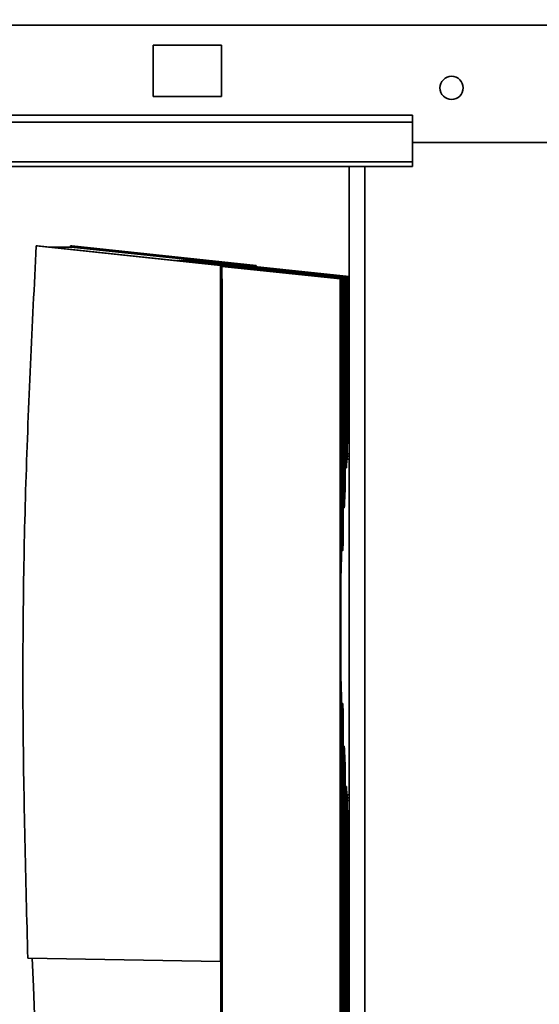
# Paper-space layout 'Blatt3' of a CAD drawing. Units: millimetres. Extents: x 0 to 4200, y 0 to 2970.
# Drawn here: x 979 to 1055, y 2255 to 2400 of the extents above; entities that cross this region are included whole.
import ezdxf

# ---------------------------------------------------------------- set-up
doc = ezdxf.new("R2010")
doc.units = ezdxf.units.MM
doc.layers.add('1', color=7, linetype='Continuous')
doc.styles.add('SLDTEXTSTYLE1', font='TXT', dxfattribs={"width": 0.605})
doc.dimstyles.new('SLDDIMSTYLE1', dxfattribs={"dimtxt": 35, "dimasz": 25, "dimexe": 0, "dimexo": 0.0625, "dimgap": 8.75, "dimtad": 1, "dimdec": 0, "dimrnd": 1e-09, "dimzin": 12, "dimdsep": 46, "dimtxsty": 'SLDTEXTSTYLE1', "dimsah": 1, "dimcen": 0.09, "dimadec": 0, "dimazin": 3, "dimtfac": 1, "dimtofl": 0, "dimtmove": 0, "dimatfit": 3, "dimfxl": 1, "dimfrac": 2, "dimtolj": 1, "dimtzin": 12, "dimarcsym": 0})

# ---------------------------------------------------------------- blocks, each defined once
blk = doc.blocks.new('_D_27')
at = {"layer": '1', "color": 7, "ltscale": 10}
for p, q in [((1071.41, 2410.66), (498.98, 2410.66)), ((508.98, 2410.66), (508.98, 2180.16)), ((656.56, 2180.16), (498.98, 2180.16))]:
    blk.add_line(p, q, dxfattribs=at)
for points in [[(508.98, 2410.66), (504.98, 2385.66), (512.98, 2385.66)], [(508.98, 2180.16), (512.98, 2205.16), (504.98, 2205.16)]]:
    blk.add_solid(points, dxfattribs=at)
at = {"layer": '1', "color": 7, "ltscale": 10, "insert": (463.86, 2255.3), "char_height": 35, "attachment_point": 1, "rotation": 90, "style": 'SLDTEXTSTYLE1'}
blk.add_mtext('231', dxfattribs=at)

psp = doc.layouts.new('Blatt3')

# ---------------------------------------------------------------- linework, layer by layer
at = {"color": 7, "linetype": 'Continuous', "lineweight": 35, "ltscale": 10}
for p, q in [((724.57, 2398.86), (1268.55, 2398.86)), ((998.56, 2395.91), (998.56, 2388.41)), ((1008.56, 2395.91), (998.56, 2395.91)), ((1008.56, 2388.41), (1008.56, 2395.91)), ((998.56, 2388.41), (1008.56, 2388.41)), ((1036.56, 2385.69), (746.56, 2385.69)), ((1036.56, 2384.63), (1036.56, 2385.69)), ((1036.56, 2384.63), (746.56, 2384.63)), ((1036.56, 2378.83), (1036.56, 2384.63)), ((1066.56, 2381.66), (1036.56, 2381.66)), ((1036.56, 2378.83), (746.56, 2378.83)), ((746.56, 2378.16), (1036.56, 2378.16)), ((1027.31, 2378.16), (1027.31, 1624.16)), ((1036.56, 2378.83), (1036.56, 2378.16)), ((981.4, 2366.5), (981.58, 2366.5)), ((981.4, 2366.5), (1008.42, 2363.66)), ((1008.62, 2363.66), (981.58, 2366.5)), ((986.51, 2366.31), (983.41, 2366.31)), ((986.41, 2366.31), (986.42, 2366.5)), ((986.42, 2366.5), (1013.46, 2363.66)), ((986.42, 2366.5), (986.6, 2366.5)), ((1008.77, 2363.97), (986.51, 2366.31)), ((986.6, 2366.5), (1013.65, 2363.66)), ((1001.72, 2364.39), (1001.84, 2364.39)), ((1027.31, 2361.69), (1001.72, 2364.39)), ((1001.84, 2364.39), (1027.31, 2361.71)), ((1001.84, 2364.39), (1001.84, 2364.38)), ((1002.03, 2364.39), (1002.15, 2364.39)), ((1027.31, 2361.72), (1002.03, 2364.39)), ((1002.15, 2364.39), (1027.31, 2361.74)), ((1002.15, 2364.39), (1002.15, 2364.38)), ((1002.34, 2364.39), (1002.46, 2364.39)), ((1027.31, 2361.76), (1002.34, 2364.39)), ((1002.46, 2364.39), (1027.31, 2361.78)), ((1002.46, 2364.39), (1002.46, 2364.38)), ((1002.65, 2364.39), (1002.77, 2364.39)), ((1027.31, 2361.79), (1002.65, 2364.39)), ((1002.77, 2364.39), (1027.31, 2361.81)), ((1002.77, 2364.39), (1002.77, 2364.38)), ((1002.96, 2364.39), (1003.08, 2364.39)), ((1027.31, 2361.82), (1002.96, 2364.39)), ((1003.08, 2364.39), (1027.31, 2361.84)), ((1003.08, 2364.39), (1003.08, 2364.38)), ((1003.27, 2364.39), (1003.39, 2364.39)), ((1027.31, 2361.85), (1003.27, 2364.39)), ((1003.39, 2364.39), (1027.31, 2361.87)), ((1003.39, 2364.39), (1003.39, 2364.38)), ((1003.58, 2364.39), (1003.7, 2364.39)), ((1027.31, 2361.89), (1003.58, 2364.39)), ((1003.7, 2364.39), (1027.31, 2361.91)), ((1003.7, 2364.39), (1003.7, 2364.38)), ((1003.89, 2364.39), (1004.01, 2364.39)), ((1027.31, 2361.92), (1003.89, 2364.39)), ((1004.01, 2364.39), (1027.31, 2361.94)), ((1004.01, 2364.39), (1004.01, 2364.38)), ((1004.2, 2364.39), (1004.32, 2364.39)), ((1027.31, 2361.95), (1004.2, 2364.39)), ((1004.32, 2364.39), (1027.31, 2361.97)), ((1004.32, 2364.39), (1004.32, 2364.38)), ((1004.51, 2364.39), (1004.63, 2364.39)), ((1027.31, 2361.99), (1004.51, 2364.39)), ((1004.63, 2364.39), (1027.31, 2362)), ((1004.63, 2364.39), (1004.63, 2364.38)), ((1008.42, 2261.66), (1008.42, 2363.66)), ((1008.42, 2363.66), (1008.62, 2363.66)), ((1008.62, 2361.66), (1008.62, 2363.66)), ((1008.62, 2363.64), (1027.31, 2361.68)), ((1027.31, 2361.66), (1008.62, 2363.63)), ((1008.62, 2363.61), (1027.2, 2361.66)), ((1027.02, 2361.66), (1008.62, 2363.6)), ((1008.62, 2363.58), (1026.89, 2361.66)), ((1026.71, 2361.66), (1008.62, 2363.56)), ((1008.62, 2363.55), (1026.58, 2361.66)), ((1026.4, 2361.66), (1008.62, 2363.53)), ((1008.62, 2363.51), (1026.27, 2361.66)), ((1026.09, 2361.66), (1008.62, 2363.5)), ((1008.62, 2363.48), (1025.99, 2361.66)), ((1027.31, 2362.01), (1008.77, 2363.97)), ((1013.46, 2363.66), (1013.65, 2363.66)), ((1013.46, 2363.66), (1013.46, 2363.48)), ((1013.65, 2363.66), (1013.65, 2363.46)), ((1008.66, 2361.66), (1008.62, 2361.66)), ((1008.62, 2361.66), (1008.66, 2361.66)), ((1008.66, 2234.16), (1008.66, 2361.66)), ((1025.99, 2361.66), (1025.99, 2233.66)), ((1025.99, 2361.66), (1026.09, 2361.66)), ((1026.09, 2233.66), (1026.09, 2361.66)), ((1026.27, 2361.66), (1026.4, 2361.66)), ((1026.27, 2361.66), (1026.27, 2322.86)), ((1026.4, 2361.66), (1026.4, 2322.67)), ((1026.58, 2361.66), (1026.71, 2361.66)), ((1026.58, 2361.66), (1026.58, 2328.14)), ((1026.71, 2361.66), (1026.71, 2330.93)), ((1026.89, 2361.66), (1027.02, 2361.66)), ((1026.89, 2361.66), (1026.89, 2334.01)), ((1027.02, 2361.66), (1027.02, 2335.79)), ((1027.2, 2361.66), (1027.31, 2361.66)), ((1027.2, 2361.66), (1027.2, 2337.85)), ((1027.02, 2337.85), (1027.2, 2337.85)), ((1026.71, 2334.01), (1026.89, 2334.01)), ((1026.4, 2328.14), (1026.58, 2328.14)), ((1026.09, 2321.86), (1026.35, 2321.86)), ((1026.35, 2299.46), (1026.09, 2299.46)), ((1026.27, 2233.66), (1026.27, 2298.46)), ((1026.4, 2233.66), (1026.4, 2298.65)), ((1026.58, 2293.18), (1026.4, 2293.18)), ((1026.58, 2233.66), (1026.58, 2293.18)), ((1026.71, 2233.66), (1026.71, 2290.38)), ((1026.89, 2287.3), (1026.71, 2287.3)), ((1026.89, 2233.66), (1026.89, 2287.3)), ((1027.02, 2233.66), (1027.02, 2285.52)), ((1027.2, 2283.46), (1027.02, 2283.46)), ((1027.2, 2233.66), (1027.2, 2283.46)), ((1027.2, 2281.94), (1027.31, 2281.22)), ((980.16, 2262.15), (1008.42, 2261.66)), ((1008.47, 2261.66), (1008.42, 2261.66)), ((1008.47, 2261.66), (1008.47, 2231.66))]:
    psp.add_line(p, q, dxfattribs=at)
at = {"color": 1, "linetype": 'Continuous', "lineweight": 35, "ltscale": 10}
for p, q in [((1029.61, 2378.16), (1029.61, 1624.16)), ((1026.9, 2336.06), (1027.31, 2336.06)), ((1027.31, 2335.27), (1026.78, 2335.26)), ((1027.31, 2335.7), (1026.84, 2335.7)), ((1026.09, 2322.86), (1026.27, 2322.86)), ((1026.27, 2298.46), (1026.09, 2298.46)), ((1026.78, 2286.06), (1027.31, 2286.05)), ((1026.84, 2285.62), (1027.31, 2285.61)), ((1027.31, 2285.25), (1026.9, 2285.26))]:
    psp.add_line(p, q, dxfattribs=at)
at = {"color": 7, "linetype": 'Continuous', "lineweight": 35, "ltscale": 10, "flags": 128}
for points in [[(1027.09, 2338), (1027.08, 2337.88), (1027.02, 2337.31)], [(1026.17, 2321.92), (1026.15, 2320.99), (1026.09, 2317.7)], [(1026.39, 2322.49), (1026.39, 2322.51), (1026.39, 2322.54), (1026.39, 2322.56), (1026.4, 2322.58), (1026.4, 2322.6), (1026.4, 2322.62), (1026.4, 2322.64), (1026.4, 2322.67)], [(1026.09, 2303.49), (1026.15, 2300.32), (1026.17, 2299.39)], [(1026.4, 2298.65), (1026.4, 2298.67), (1026.4, 2298.69), (1026.4, 2298.71), (1026.4, 2298.74), (1026.39, 2298.76), (1026.39, 2298.78), (1026.39, 2298.8), (1026.39, 2298.82)], [(1027.02, 2284), (1027.08, 2283.44), (1027.09, 2283.31)], [(982.52, 2228.92), (982.25, 2233.07), (982, 2237.22), (981.76, 2241.37), (981.54, 2245.53), (981.34, 2249.68), (981.15, 2253.83), (980.98, 2257.99), (980.82, 2262.14)]]:
    psp.add_lwpolyline(points, dxfattribs=at)
at = {"color": 7, "linetype": 'Continuous', "lineweight": 35, "ltscale": 100}
psp.add_circle((1042.31, 2389.66), 1.7, dxfattribs=at)
for centre, radius, start, end in [((1098.81, 2330.82), 71.95, 173.5484, 174.3937), ((1175.82, 2324.12), 149.26, 175.5142, 176.1999), ((1298.01, 2317.01), 271.66, 177.063, 177.6536), ((1298.01, 2304.3), 271.66, 182.3464, 182.937), ((1175.84, 2297.19), 149.28, 183.8001, 184.4858)]:
    psp.add_arc(centre, radius, start, end, dxfattribs=at)
at = {"color": 7, "linetype": 'Continuous', "lineweight": 35, "ltscale": 10}
for points, knots in [([(980.16, 2262.15), (979.86, 2273.75), (979.25, 2296.94), (979.66, 2331.74), (980.82, 2354.92), (981.4, 2366.5)], [0, 0, 0, 0, 0.333289, 0.666588, 1, 1, 1, 1]), ([(1026.27, 2322.86), (1026.27, 2322.74), (1026.27, 2322.52), (1026.28, 2322.22), (1026.3, 2321.99), (1026.32, 2321.86), (1026.34, 2321.84), (1026.36, 2321.94), (1026.38, 2322.14), (1026.39, 2322.35), (1026.39, 2322.47), (1026.39, 2322.49)], [0, 0, 0, 0, 0.121809, 0.243618, 0.365439, 0.487278, 0.60913, 0.730984, 0.852828, 0.974654, 1, 1, 1, 1]), ([(1026.39, 2298.82), (1026.39, 2298.92), (1026.38, 2299.12), (1026.37, 2299.34), (1026.35, 2299.46), (1026.32, 2299.47), (1026.3, 2299.36), (1026.28, 2299.15), (1026.27, 2298.86), (1026.27, 2298.62), (1026.27, 2298.48), (1026.27, 2298.46)], [0, 0, 0, 0, 0.121809, 0.243618, 0.365439, 0.487278, 0.60913, 0.730984, 0.852828, 0.974654, 1, 1, 1, 1])]:
    psp.add_open_spline(points, degree=3, knots=knots, dxfattribs=at)

# ---------------------------------------------------------------- dimensions: what is measured, and where the dimension line sits
at = {"layer": '1', "color": 7, "ltscale": 10}
dim = psp.add_linear_dim(base=(508.97507422, 2180.15713436), p1=(1081.41427467, 2410.65713436), p2=(666.55927467, 2180.15713436), angle=90, dimstyle='SLDDIMSTYLE1', dxfattribs=at)
dim.commit()
dim.dimension.update_dxf_attribs({"geometry": '_D_27', "text_midpoint": (508.97507422, 2295.40713436), "dimtype": 160})

doc.saveas('drawing.dxf')
